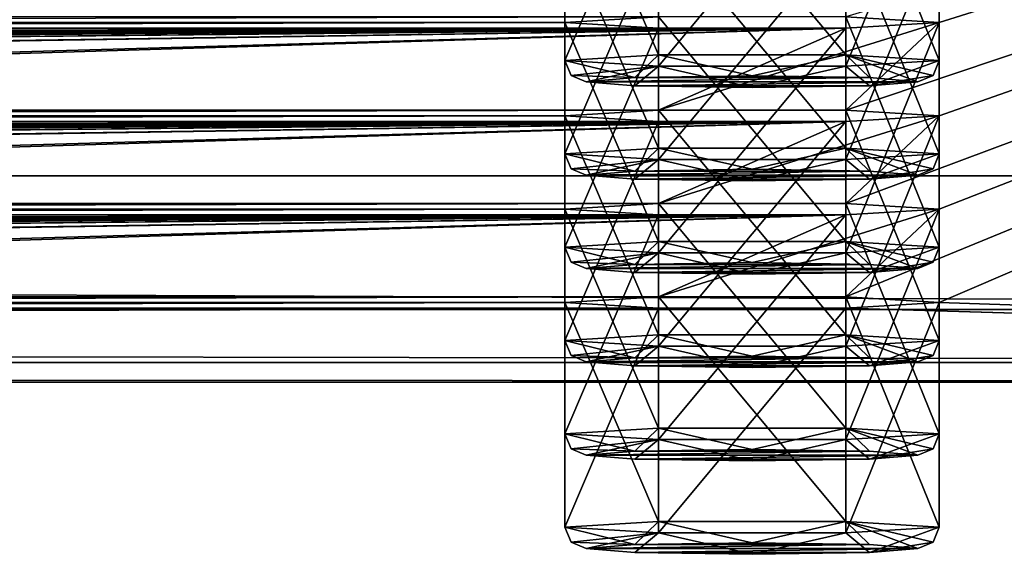
# Model space of a CAD drawing. Units: millimetres. Extents: x -203 to 157, y -148 to 1122.
# Drawn here: x 118 to 127, y 1044 to 1049 of the extents above; entities that cross this region are included whole.
import ezdxf

# ---------------------------------------------------------------- set-up
doc = ezdxf.new("R2010")
doc.units = ezdxf.units.MM
doc.header["$LTSCALE"] = 65.185185
for name, color, linetype in [('1153', 7, 'CONTINUOUS'), ('1154', 7, 'CONTINUOUS'), ('1155', 7, 'CONTINUOUS'), ('1156', 7, 'CONTINUOUS'), ('1157', 7, 'CONTINUOUS'), ('1208', 7, 'CONTINUOUS'), ('1209', 7, 'CONTINUOUS'), ('1210', 7, 'CONTINUOUS'), ('1211', 7, 'CONTINUOUS'), ('1212', 7, 'CONTINUOUS'), ('1263', 7, 'CONTINUOUS'), ('1264', 7, 'CONTINUOUS'), ('1265', 7, 'CONTINUOUS'), ('1266', 7, 'CONTINUOUS'), ('1267', 7, 'CONTINUOUS'), ('1318', 7, 'CONTINUOUS'), ('1319', 7, 'CONTINUOUS'), ('1320', 7, 'CONTINUOUS'), ('1321', 7, 'CONTINUOUS'), ('1322', 7, 'CONTINUOUS'), ('1373', 7, 'CONTINUOUS'), ('1374', 7, 'CONTINUOUS'), ('1375', 7, 'CONTINUOUS'), ('1376', 7, 'CONTINUOUS'), ('1377', 7, 'CONTINUOUS'), ('1428', 7, 'CONTINUOUS'), ('1429', 7, 'CONTINUOUS'), ('1430', 7, 'CONTINUOUS'), ('1431', 7, 'CONTINUOUS'), ('1432', 7, 'CONTINUOUS'), ('273', 7, 'CONTINUOUS'), ('274', 7, 'CONTINUOUS'), ('464', 7, 'CONTINUOUS')]:
    doc.layers.add(name, color=color, linetype=linetype)

msp = doc.modelspace()

# ---------------------------------------------------------------- linework, layer by layer
at = {"layer": '1153', "linetype": 'Continuous'}
for points in [[(123.45, 1048.6011, 350.2272), (126.55, 1048.6011, 350.2272), (126.0962, 1048.6393, 351.3224), (123.45, 1048.6011, 350.2272)], [(123.9036, 1048.6393, 351.3221), (123.45, 1048.6011, 350.2272), (126.0962, 1048.6393, 351.3224), (123.9036, 1048.6393, 351.3221)], [(124.9998, 1048.6552, 351.7762), (123.9036, 1048.6393, 351.3221), (126.0962, 1048.6393, 351.3224), (124.9998, 1048.6552, 351.7762)], [(123.9038, 1048.5628, 349.132), (126.55, 1048.6011, 350.2272), (123.45, 1048.6011, 350.2272), (123.9038, 1048.5628, 349.132)], [(126.0964, 1048.5628, 349.1322), (126.55, 1048.6011, 350.2272), (123.9038, 1048.5628, 349.132), (126.0964, 1048.5628, 349.1322)], [(125.0002, 1048.547, 348.6781), (126.0964, 1048.5628, 349.1322), (123.9038, 1048.5628, 349.132), (125.0002, 1048.547, 348.6781)]]:
    msp.add_3dface(points, dxfattribs=at)
at = {"layer": '1154', "linetype": 'Continuous'}
for points in [[(124.1248, 1050.9523, 351.6613), (123.25, 1050.8995, 350.1469), (124.125, 1048.8538, 351.7348), (124.1248, 1050.9523, 351.6613)], [(125.8752, 1050.9523, 351.6613), (124.1248, 1050.9523, 351.6613), (125.875, 1048.8538, 351.7348), (125.8752, 1050.9523, 351.6613)], [(125.875, 1048.8538, 351.7348), (124.1248, 1050.9523, 351.6613), (124.125, 1048.8538, 351.7348), (125.875, 1048.8538, 351.7348)], [(126.75, 1048.8009, 350.2202), (125.8752, 1050.9523, 351.6613), (125.875, 1048.8538, 351.7348), (126.75, 1048.8009, 350.2202)], [(126.75, 1050.8995, 350.1469), (125.8752, 1050.9523, 351.6613), (126.75, 1048.8009, 350.2202), (126.75, 1050.8995, 350.1469)], [(124.125, 1048.8538, 351.7348), (123.25, 1050.8995, 350.1469), (123.25, 1048.8009, 350.2202), (124.125, 1048.8538, 351.7348)]]:
    msp.add_3dface(points, dxfattribs=at)
at = {"layer": '1155', "linetype": 'Continuous'}
for points in [[(123.25, 1050.8995, 350.1469), (124.1248, 1050.8466, 348.6325), (123.25, 1048.8009, 350.2202), (123.25, 1050.8995, 350.1469)], [(123.25, 1048.8009, 350.2202), (124.1248, 1050.8466, 348.6325), (124.125, 1048.7481, 348.7056), (123.25, 1048.8009, 350.2202)], [(124.1248, 1050.8466, 348.6325), (125.8752, 1050.8466, 348.6325), (124.125, 1048.7481, 348.7056), (124.1248, 1050.8466, 348.6325)], [(124.125, 1048.7481, 348.7056), (125.8752, 1050.8466, 348.6325), (125.875, 1048.7481, 348.7056), (124.125, 1048.7481, 348.7056)], [(125.8752, 1050.8466, 348.6325), (126.75, 1050.8995, 350.1469), (125.875, 1048.7481, 348.7056), (125.8752, 1050.8466, 348.6325)], [(126.75, 1050.8995, 350.1469), (126.75, 1048.8009, 350.2202), (125.875, 1048.7481, 348.7056), (126.75, 1050.8995, 350.1469)]]:
    msp.add_3dface(points, dxfattribs=at)
at = {"layer": '1156', "linetype": 'Continuous'}
for points in [[(123.25, 1048.8009, 350.2202), (124.125, 1048.7481, 348.7056), (123.3086, 1048.6596, 350.2251), (123.25, 1048.8009, 350.2202)], [(124.125, 1048.7481, 348.7056), (123.45, 1048.6011, 350.2272), (123.3086, 1048.6596, 350.2251), (124.125, 1048.7481, 348.7056)], [(123.9038, 1048.5628, 349.132), (123.45, 1048.6011, 350.2272), (124.125, 1048.7481, 348.7056), (123.9038, 1048.5628, 349.132)], [(125.0002, 1048.547, 348.6781), (123.9038, 1048.5628, 349.132), (124.125, 1048.7481, 348.7056), (125.0002, 1048.547, 348.6781)], [(125.0002, 1048.547, 348.6781), (124.125, 1048.7481, 348.7056), (125.875, 1048.7481, 348.7056), (125.0002, 1048.547, 348.6781)], [(126.0964, 1048.5628, 349.1322), (125.0002, 1048.547, 348.6781), (125.875, 1048.7481, 348.7056), (126.0964, 1048.5628, 349.1322)], [(126.75, 1048.8009, 350.2202), (126.0964, 1048.5628, 349.1322), (125.875, 1048.7481, 348.7056), (126.75, 1048.8009, 350.2202)], [(126.0964, 1048.5628, 349.1322), (126.75, 1048.8009, 350.2202), (126.6914, 1048.6596, 350.2251), (126.0964, 1048.5628, 349.1322)], [(126.55, 1048.6011, 350.2272), (126.0964, 1048.5628, 349.1322), (126.6914, 1048.6596, 350.2251), (126.55, 1048.6011, 350.2272)]]:
    msp.add_3dface(points, dxfattribs=at)
at = {"layer": '1157', "linetype": 'Continuous'}
for points in [[(123.9036, 1048.6393, 351.3221), (124.125, 1048.8538, 351.7348), (123.25, 1048.8009, 350.2202), (123.9036, 1048.6393, 351.3221)], [(123.9036, 1048.6393, 351.3221), (124.9998, 1048.6552, 351.7762), (124.125, 1048.8538, 351.7348), (123.9036, 1048.6393, 351.3221)], [(124.9998, 1048.6552, 351.7762), (125.875, 1048.8538, 351.7348), (124.125, 1048.8538, 351.7348), (124.9998, 1048.6552, 351.7762)], [(124.9998, 1048.6552, 351.7762), (126.0962, 1048.6393, 351.3224), (125.875, 1048.8538, 351.7348), (124.9998, 1048.6552, 351.7762)], [(126.0962, 1048.6393, 351.3224), (126.55, 1048.6011, 350.2272), (125.875, 1048.8538, 351.7348), (126.0962, 1048.6393, 351.3224)], [(125.875, 1048.8538, 351.7348), (126.55, 1048.6011, 350.2272), (126.6914, 1048.6596, 350.2251), (125.875, 1048.8538, 351.7348)], [(126.75, 1048.8009, 350.2202), (125.875, 1048.8538, 351.7348), (126.6914, 1048.6596, 350.2251), (126.75, 1048.8009, 350.2202)], [(123.9036, 1048.6393, 351.3221), (123.25, 1048.8009, 350.2202), (123.3086, 1048.6596, 350.2251), (123.9036, 1048.6393, 351.3221)], [(123.45, 1048.6011, 350.2272), (123.9036, 1048.6393, 351.3221), (123.3086, 1048.6596, 350.2251), (123.45, 1048.6011, 350.2272)]]:
    msp.add_3dface(points, dxfattribs=at)
at = {"layer": '1208', "linetype": 'Continuous'}
for points in [[(123.45, 1047.7286, 325.2424), (126.55, 1047.7286, 325.2424), (126.0962, 1047.7668, 326.3376), (123.45, 1047.7286, 325.2424)], [(123.9036, 1047.7668, 326.3374), (123.45, 1047.7286, 325.2424), (126.0962, 1047.7668, 326.3376), (123.9036, 1047.7668, 326.3374)], [(123.9038, 1047.6903, 324.1472), (126.55, 1047.7286, 325.2424), (123.45, 1047.7286, 325.2424), (123.9038, 1047.6903, 324.1472)], [(124.9998, 1047.7827, 326.7915), (123.9036, 1047.7668, 326.3374), (126.0962, 1047.7668, 326.3376), (124.9998, 1047.7827, 326.7915)], [(126.0964, 1047.6903, 324.1474), (126.55, 1047.7286, 325.2424), (123.9038, 1047.6903, 324.1472), (126.0964, 1047.6903, 324.1474)], [(125.0002, 1047.6745, 323.6933), (126.0964, 1047.6903, 324.1474), (123.9038, 1047.6903, 324.1472), (125.0002, 1047.6745, 323.6933)]]:
    msp.add_3dface(points, dxfattribs=at)
at = {"layer": '1209', "linetype": 'Continuous'}
for points in [[(124.1248, 1050.0799, 326.6765), (123.25, 1050.027, 325.1621), (124.125, 1047.9814, 326.75), (124.1248, 1050.0799, 326.6765)], [(124.125, 1047.9814, 326.75), (123.25, 1050.027, 325.1621), (123.25, 1047.9285, 325.2354), (124.125, 1047.9814, 326.75)], [(125.8752, 1050.0799, 326.6765), (124.1248, 1050.0799, 326.6765), (125.875, 1047.9814, 326.75), (125.8752, 1050.0799, 326.6765)], [(125.875, 1047.9814, 326.75), (124.1248, 1050.0799, 326.6765), (124.125, 1047.9814, 326.75), (125.875, 1047.9814, 326.75)], [(126.75, 1047.9285, 325.2354), (125.8752, 1050.0799, 326.6765), (125.875, 1047.9814, 326.75), (126.75, 1047.9285, 325.2354)], [(126.75, 1050.027, 325.1621), (125.8752, 1050.0799, 326.6765), (126.75, 1047.9285, 325.2354), (126.75, 1050.027, 325.1621)]]:
    msp.add_3dface(points, dxfattribs=at)
at = {"layer": '1210', "linetype": 'Continuous'}
for points in [[(123.25, 1050.027, 325.1621), (124.1248, 1049.9741, 323.6478), (123.25, 1047.9285, 325.2354), (123.25, 1050.027, 325.1621)], [(125.8752, 1049.9741, 323.6478), (126.75, 1050.027, 325.1621), (125.875, 1047.8756, 323.7208), (125.8752, 1049.9741, 323.6478)], [(126.75, 1050.027, 325.1621), (126.75, 1047.9285, 325.2354), (125.875, 1047.8756, 323.7208), (126.75, 1050.027, 325.1621)], [(123.25, 1047.9285, 325.2354), (124.1248, 1049.9741, 323.6478), (124.125, 1047.8756, 323.7208), (123.25, 1047.9285, 325.2354)], [(124.1248, 1049.9741, 323.6478), (125.8752, 1049.9741, 323.6478), (124.125, 1047.8756, 323.7208), (124.1248, 1049.9741, 323.6478)], [(124.125, 1047.8756, 323.7208), (125.8752, 1049.9741, 323.6478), (125.875, 1047.8756, 323.7208), (124.125, 1047.8756, 323.7208)]]:
    msp.add_3dface(points, dxfattribs=at)
at = {"layer": '1211', "linetype": 'Continuous'}
for points in [[(123.25, 1047.9285, 325.2354), (124.125, 1047.8756, 323.7208), (123.3086, 1047.7871, 325.2404), (123.25, 1047.9285, 325.2354)], [(126.75, 1047.9285, 325.2354), (126.0964, 1047.6903, 324.1474), (125.875, 1047.8756, 323.7208), (126.75, 1047.9285, 325.2354)], [(126.0964, 1047.6903, 324.1474), (126.75, 1047.9285, 325.2354), (126.6914, 1047.7871, 325.2404), (126.0964, 1047.6903, 324.1474)], [(124.125, 1047.8756, 323.7208), (123.45, 1047.7286, 325.2424), (123.3086, 1047.7871, 325.2404), (124.125, 1047.8756, 323.7208)], [(123.9038, 1047.6903, 324.1472), (123.45, 1047.7286, 325.2424), (124.125, 1047.8756, 323.7208), (123.9038, 1047.6903, 324.1472)], [(125.0002, 1047.6745, 323.6933), (123.9038, 1047.6903, 324.1472), (124.125, 1047.8756, 323.7208), (125.0002, 1047.6745, 323.6933)], [(125.0002, 1047.6745, 323.6933), (124.125, 1047.8756, 323.7208), (125.875, 1047.8756, 323.7208), (125.0002, 1047.6745, 323.6933)], [(126.0964, 1047.6903, 324.1474), (125.0002, 1047.6745, 323.6933), (125.875, 1047.8756, 323.7208), (126.0964, 1047.6903, 324.1474)], [(126.55, 1047.7286, 325.2424), (126.0964, 1047.6903, 324.1474), (126.6914, 1047.7871, 325.2404), (126.55, 1047.7286, 325.2424)]]:
    msp.add_3dface(points, dxfattribs=at)
at = {"layer": '1212', "linetype": 'Continuous'}
for points in [[(123.9036, 1047.7668, 326.3374), (124.125, 1047.9814, 326.75), (123.25, 1047.9285, 325.2354), (123.9036, 1047.7668, 326.3374)], [(123.9036, 1047.7668, 326.3374), (124.9998, 1047.7827, 326.7915), (124.125, 1047.9814, 326.75), (123.9036, 1047.7668, 326.3374)], [(124.9998, 1047.7827, 326.7915), (125.875, 1047.9814, 326.75), (124.125, 1047.9814, 326.75), (124.9998, 1047.7827, 326.7915)], [(124.9998, 1047.7827, 326.7915), (126.0962, 1047.7668, 326.3376), (125.875, 1047.9814, 326.75), (124.9998, 1047.7827, 326.7915)], [(126.0962, 1047.7668, 326.3376), (126.55, 1047.7286, 325.2424), (125.875, 1047.9814, 326.75), (126.0962, 1047.7668, 326.3376)], [(125.875, 1047.9814, 326.75), (126.55, 1047.7286, 325.2424), (126.6914, 1047.7871, 325.2404), (125.875, 1047.9814, 326.75)], [(126.75, 1047.9285, 325.2354), (125.875, 1047.9814, 326.75), (126.6914, 1047.7871, 325.2404), (126.75, 1047.9285, 325.2354)], [(123.9036, 1047.7668, 326.3374), (123.25, 1047.9285, 325.2354), (123.3086, 1047.7871, 325.2404), (123.9036, 1047.7668, 326.3374)], [(123.45, 1047.7286, 325.2424), (123.9036, 1047.7668, 326.3374), (123.3086, 1047.7871, 325.2404), (123.45, 1047.7286, 325.2424)]]:
    msp.add_3dface(points, dxfattribs=at)
at = {"layer": '1263', "linetype": 'Continuous'}
for points in [[(123.45, 1046.8561, 300.2576), (126.55, 1046.8561, 300.2576), (126.0962, 1046.8943, 301.3528), (123.45, 1046.8561, 300.2576)], [(123.9036, 1046.8943, 301.3526), (123.45, 1046.8561, 300.2576), (126.0962, 1046.8943, 301.3528), (123.9036, 1046.8943, 301.3526)], [(124.9998, 1046.9102, 301.8067), (123.9036, 1046.8943, 301.3526), (126.0962, 1046.8943, 301.3528), (124.9998, 1046.9102, 301.8067)], [(123.9038, 1046.8178, 299.1624), (126.55, 1046.8561, 300.2576), (123.45, 1046.8561, 300.2576), (123.9038, 1046.8178, 299.1624)], [(126.0964, 1046.8179, 299.1627), (126.55, 1046.8561, 300.2576), (123.9038, 1046.8178, 299.1624), (126.0964, 1046.8179, 299.1627)], [(125.0002, 1046.802, 298.7086), (126.0964, 1046.8179, 299.1627), (123.9038, 1046.8178, 299.1624), (125.0002, 1046.802, 298.7086)]]:
    msp.add_3dface(points, dxfattribs=at)
at = {"layer": '1264', "linetype": 'Continuous'}
for points in [[(124.1248, 1049.2074, 301.6917), (123.25, 1049.1545, 300.1774), (124.125, 1047.1089, 301.7653), (124.1248, 1049.2074, 301.6917)], [(125.8752, 1049.2074, 301.6917), (124.1248, 1049.2074, 301.6917), (125.875, 1047.1089, 301.7653), (125.8752, 1049.2074, 301.6917)], [(125.875, 1047.1089, 301.7653), (124.1248, 1049.2074, 301.6917), (124.125, 1047.1089, 301.7653), (125.875, 1047.1089, 301.7653)], [(126.75, 1047.056, 300.2506), (125.8752, 1049.2074, 301.6917), (125.875, 1047.1089, 301.7653), (126.75, 1047.056, 300.2506)], [(126.75, 1049.1545, 300.1774), (125.8752, 1049.2074, 301.6917), (126.75, 1047.056, 300.2506), (126.75, 1049.1545, 300.1774)], [(124.125, 1047.1089, 301.7653), (123.25, 1049.1545, 300.1774), (123.25, 1047.056, 300.2506), (124.125, 1047.1089, 301.7653)]]:
    msp.add_3dface(points, dxfattribs=at)
at = {"layer": '1265', "linetype": 'Continuous'}
for points in [[(123.25, 1049.1545, 300.1774), (124.1248, 1049.1016, 298.663), (123.25, 1047.056, 300.2506), (123.25, 1049.1545, 300.1774)], [(123.25, 1047.056, 300.2506), (124.1248, 1049.1016, 298.663), (124.125, 1047.0031, 298.736), (123.25, 1047.056, 300.2506)], [(124.1248, 1049.1016, 298.663), (125.8752, 1049.1016, 298.663), (124.125, 1047.0031, 298.736), (124.1248, 1049.1016, 298.663)], [(124.125, 1047.0031, 298.736), (125.8752, 1049.1016, 298.663), (125.875, 1047.0031, 298.736), (124.125, 1047.0031, 298.736)], [(125.8752, 1049.1016, 298.663), (126.75, 1049.1545, 300.1774), (125.875, 1047.0031, 298.736), (125.8752, 1049.1016, 298.663)], [(126.75, 1049.1545, 300.1774), (126.75, 1047.056, 300.2506), (125.875, 1047.0031, 298.736), (126.75, 1049.1545, 300.1774)]]:
    msp.add_3dface(points, dxfattribs=at)
at = {"layer": '1266', "linetype": 'Continuous'}
for points in [[(123.25, 1047.056, 300.2506), (124.125, 1047.0031, 298.736), (123.3086, 1046.9146, 300.2556), (123.25, 1047.056, 300.2506)], [(124.125, 1047.0031, 298.736), (123.45, 1046.8561, 300.2576), (123.3086, 1046.9146, 300.2556), (124.125, 1047.0031, 298.736)], [(123.9038, 1046.8178, 299.1624), (123.45, 1046.8561, 300.2576), (124.125, 1047.0031, 298.736), (123.9038, 1046.8178, 299.1624)], [(125.0002, 1046.802, 298.7086), (123.9038, 1046.8178, 299.1624), (124.125, 1047.0031, 298.736), (125.0002, 1046.802, 298.7086)], [(125.0002, 1046.802, 298.7086), (124.125, 1047.0031, 298.736), (125.875, 1047.0031, 298.736), (125.0002, 1046.802, 298.7086)], [(126.0964, 1046.8179, 299.1627), (125.0002, 1046.802, 298.7086), (125.875, 1047.0031, 298.736), (126.0964, 1046.8179, 299.1627)], [(126.75, 1047.056, 300.2506), (126.0964, 1046.8179, 299.1627), (125.875, 1047.0031, 298.736), (126.75, 1047.056, 300.2506)], [(126.0964, 1046.8179, 299.1627), (126.75, 1047.056, 300.2506), (126.6914, 1046.9146, 300.2556), (126.0964, 1046.8179, 299.1627)], [(126.55, 1046.8561, 300.2576), (126.0964, 1046.8179, 299.1627), (126.6914, 1046.9146, 300.2556), (126.55, 1046.8561, 300.2576)]]:
    msp.add_3dface(points, dxfattribs=at)
at = {"layer": '1267', "linetype": 'Continuous'}
for points in [[(123.9036, 1046.8943, 301.3526), (124.125, 1047.1089, 301.7653), (123.25, 1047.056, 300.2506), (123.9036, 1046.8943, 301.3526)], [(123.9036, 1046.8943, 301.3526), (124.9998, 1046.9102, 301.8067), (124.125, 1047.1089, 301.7653), (123.9036, 1046.8943, 301.3526)], [(124.9998, 1046.9102, 301.8067), (125.875, 1047.1089, 301.7653), (124.125, 1047.1089, 301.7653), (124.9998, 1046.9102, 301.8067)], [(124.9998, 1046.9102, 301.8067), (126.0962, 1046.8943, 301.3528), (125.875, 1047.1089, 301.7653), (124.9998, 1046.9102, 301.8067)], [(126.0962, 1046.8943, 301.3528), (126.55, 1046.8561, 300.2576), (125.875, 1047.1089, 301.7653), (126.0962, 1046.8943, 301.3528)], [(125.875, 1047.1089, 301.7653), (126.55, 1046.8561, 300.2576), (126.6914, 1046.9146, 300.2556), (125.875, 1047.1089, 301.7653)], [(126.75, 1047.056, 300.2506), (125.875, 1047.1089, 301.7653), (126.6914, 1046.9146, 300.2556), (126.75, 1047.056, 300.2506)], [(123.9036, 1046.8943, 301.3526), (123.25, 1047.056, 300.2506), (123.3086, 1046.9146, 300.2556), (123.9036, 1046.8943, 301.3526)], [(123.45, 1046.8561, 300.2576), (123.9036, 1046.8943, 301.3526), (123.3086, 1046.9146, 300.2556), (123.45, 1046.8561, 300.2576)]]:
    msp.add_3dface(points, dxfattribs=at)
at = {"layer": '1318', "linetype": 'Continuous'}
for points in [[(123.45, 1045.9836, 275.2729), (126.55, 1045.9836, 275.2729), (126.0962, 1046.0219, 276.3681), (123.45, 1045.9836, 275.2729)], [(123.9036, 1046.0218, 276.3678), (123.45, 1045.9836, 275.2729), (126.0962, 1046.0219, 276.3681), (123.9036, 1046.0218, 276.3678)], [(123.9038, 1045.9454, 274.1776), (126.55, 1045.9836, 275.2729), (123.45, 1045.9836, 275.2729), (123.9038, 1045.9454, 274.1776)], [(124.9998, 1046.0377, 276.8219), (123.9036, 1046.0218, 276.3678), (126.0962, 1046.0219, 276.3681), (124.9998, 1046.0377, 276.8219)], [(126.0964, 1045.9454, 274.1779), (126.55, 1045.9836, 275.2729), (123.9038, 1045.9454, 274.1776), (126.0964, 1045.9454, 274.1779)], [(125.0002, 1045.9295, 273.7238), (126.0964, 1045.9454, 274.1779), (123.9038, 1045.9454, 274.1776), (125.0002, 1045.9295, 273.7238)]]:
    msp.add_3dface(points, dxfattribs=at)
at = {"layer": '1319', "linetype": 'Continuous'}
for points in [[(124.1248, 1048.3349, 276.707), (123.25, 1048.282, 275.1926), (124.125, 1046.2364, 276.7805), (124.1248, 1048.3349, 276.707)], [(124.125, 1046.2364, 276.7805), (123.25, 1048.282, 275.1926), (123.25, 1046.1835, 275.2659), (124.125, 1046.2364, 276.7805)], [(125.8752, 1048.3349, 276.707), (124.1248, 1048.3349, 276.707), (125.875, 1046.2364, 276.7805), (125.8752, 1048.3349, 276.707)], [(125.875, 1046.2364, 276.7805), (124.1248, 1048.3349, 276.707), (124.125, 1046.2364, 276.7805), (125.875, 1046.2364, 276.7805)], [(126.75, 1046.1835, 275.2659), (125.8752, 1048.3349, 276.707), (125.875, 1046.2364, 276.7805), (126.75, 1046.1835, 275.2659)], [(126.75, 1048.282, 275.1926), (125.8752, 1048.3349, 276.707), (126.75, 1046.1835, 275.2659), (126.75, 1048.282, 275.1926)]]:
    msp.add_3dface(points, dxfattribs=at)
at = {"layer": '1320', "linetype": 'Continuous'}
for points in [[(123.25, 1048.282, 275.1926), (124.1248, 1048.2291, 273.6782), (123.25, 1046.1835, 275.2659), (123.25, 1048.282, 275.1926)], [(125.8752, 1048.2291, 273.6782), (126.75, 1048.282, 275.1926), (125.875, 1046.1306, 273.7513), (125.8752, 1048.2291, 273.6782)], [(126.75, 1048.282, 275.1926), (126.75, 1046.1835, 275.2659), (125.875, 1046.1306, 273.7513), (126.75, 1048.282, 275.1926)], [(123.25, 1046.1835, 275.2659), (124.1248, 1048.2291, 273.6782), (124.125, 1046.1306, 273.7513), (123.25, 1046.1835, 275.2659)], [(124.1248, 1048.2291, 273.6782), (125.8752, 1048.2291, 273.6782), (124.125, 1046.1306, 273.7513), (124.1248, 1048.2291, 273.6782)], [(124.125, 1046.1306, 273.7513), (125.8752, 1048.2291, 273.6782), (125.875, 1046.1306, 273.7513), (124.125, 1046.1306, 273.7513)]]:
    msp.add_3dface(points, dxfattribs=at)
at = {"layer": '1321', "linetype": 'Continuous'}
for points in [[(123.25, 1046.1835, 275.2659), (124.125, 1046.1306, 273.7513), (123.3086, 1046.0422, 275.2708), (123.25, 1046.1835, 275.2659)], [(126.75, 1046.1835, 275.2659), (126.0964, 1045.9454, 274.1779), (125.875, 1046.1306, 273.7513), (126.75, 1046.1835, 275.2659)], [(126.0964, 1045.9454, 274.1779), (126.75, 1046.1835, 275.2659), (126.6914, 1046.0422, 275.2708), (126.0964, 1045.9454, 274.1779)], [(124.125, 1046.1306, 273.7513), (123.45, 1045.9836, 275.2729), (123.3086, 1046.0422, 275.2708), (124.125, 1046.1306, 273.7513)], [(123.9038, 1045.9454, 274.1776), (123.45, 1045.9836, 275.2729), (124.125, 1046.1306, 273.7513), (123.9038, 1045.9454, 274.1776)], [(125.0002, 1045.9295, 273.7238), (123.9038, 1045.9454, 274.1776), (124.125, 1046.1306, 273.7513), (125.0002, 1045.9295, 273.7238)], [(125.0002, 1045.9295, 273.7238), (124.125, 1046.1306, 273.7513), (125.875, 1046.1306, 273.7513), (125.0002, 1045.9295, 273.7238)], [(126.0964, 1045.9454, 274.1779), (125.0002, 1045.9295, 273.7238), (125.875, 1046.1306, 273.7513), (126.0964, 1045.9454, 274.1779)], [(126.55, 1045.9836, 275.2729), (126.0964, 1045.9454, 274.1779), (126.6914, 1046.0422, 275.2708), (126.55, 1045.9836, 275.2729)]]:
    msp.add_3dface(points, dxfattribs=at)
at = {"layer": '1322', "linetype": 'Continuous'}
for points in [[(123.9036, 1046.0218, 276.3678), (124.125, 1046.2364, 276.7805), (123.25, 1046.1835, 275.2659), (123.9036, 1046.0218, 276.3678)], [(123.9036, 1046.0218, 276.3678), (124.9998, 1046.0377, 276.8219), (124.125, 1046.2364, 276.7805), (123.9036, 1046.0218, 276.3678)], [(124.9998, 1046.0377, 276.8219), (125.875, 1046.2364, 276.7805), (124.125, 1046.2364, 276.7805), (124.9998, 1046.0377, 276.8219)], [(124.9998, 1046.0377, 276.8219), (126.0962, 1046.0219, 276.3681), (125.875, 1046.2364, 276.7805), (124.9998, 1046.0377, 276.8219)], [(126.0962, 1046.0219, 276.3681), (126.55, 1045.9836, 275.2729), (125.875, 1046.2364, 276.7805), (126.0962, 1046.0219, 276.3681)], [(125.875, 1046.2364, 276.7805), (126.55, 1045.9836, 275.2729), (126.6914, 1046.0422, 275.2708), (125.875, 1046.2364, 276.7805)], [(126.75, 1046.1835, 275.2659), (125.875, 1046.2364, 276.7805), (126.6914, 1046.0422, 275.2708), (126.75, 1046.1835, 275.2659)], [(123.9036, 1046.0218, 276.3678), (123.25, 1046.1835, 275.2659), (123.3086, 1046.0422, 275.2708), (123.9036, 1046.0218, 276.3678)], [(123.45, 1045.9836, 275.2729), (123.9036, 1046.0218, 276.3678), (123.3086, 1046.0422, 275.2708), (123.45, 1045.9836, 275.2729)]]:
    msp.add_3dface(points, dxfattribs=at)
at = {"layer": '1373', "linetype": 'Continuous'}
for points in [[(123.45, 1045.1111, 250.2881), (126.55, 1045.1111, 250.2881), (126.0962, 1045.1494, 251.3833), (123.45, 1045.1111, 250.2881)], [(123.9036, 1045.1494, 251.383), (123.45, 1045.1111, 250.2881), (126.0962, 1045.1494, 251.3833), (123.9036, 1045.1494, 251.383)], [(124.9998, 1045.1652, 251.8371), (123.9036, 1045.1494, 251.383), (126.0962, 1045.1494, 251.3833), (124.9998, 1045.1652, 251.8371)], [(123.9038, 1045.0729, 249.1929), (126.55, 1045.1111, 250.2881), (123.45, 1045.1111, 250.2881), (123.9038, 1045.0729, 249.1929)], [(126.0964, 1045.0729, 249.1931), (126.55, 1045.1111, 250.2881), (123.9038, 1045.0729, 249.1929), (126.0964, 1045.0729, 249.1931)], [(125.0002, 1045.057, 248.739), (126.0964, 1045.0729, 249.1931), (123.9038, 1045.0729, 249.1929), (125.0002, 1045.057, 248.739)]]:
    msp.add_3dface(points, dxfattribs=at)
at = {"layer": '1374', "linetype": 'Continuous'}
for points in [[(124.1248, 1047.4624, 251.7222), (123.25, 1047.4095, 250.2078), (124.125, 1045.3639, 251.7957), (124.1248, 1047.4624, 251.7222)], [(125.8752, 1047.4624, 251.7222), (124.1248, 1047.4624, 251.7222), (125.875, 1045.3639, 251.7957), (125.8752, 1047.4624, 251.7222)], [(125.875, 1045.3639, 251.7957), (124.1248, 1047.4624, 251.7222), (124.125, 1045.3639, 251.7957), (125.875, 1045.3639, 251.7957)], [(126.75, 1045.311, 250.2811), (125.8752, 1047.4624, 251.7222), (125.875, 1045.3639, 251.7957), (126.75, 1045.311, 250.2811)], [(126.75, 1047.4095, 250.2078), (125.8752, 1047.4624, 251.7222), (126.75, 1045.311, 250.2811), (126.75, 1047.4095, 250.2078)], [(124.125, 1045.3639, 251.7957), (123.25, 1047.4095, 250.2078), (123.25, 1045.311, 250.2811), (124.125, 1045.3639, 251.7957)]]:
    msp.add_3dface(points, dxfattribs=at)
at = {"layer": '1375', "linetype": 'Continuous'}
for points in [[(123.25, 1047.4095, 250.2078), (124.1248, 1047.3566, 248.6935), (123.25, 1045.311, 250.2811), (123.25, 1047.4095, 250.2078)], [(123.25, 1045.311, 250.2811), (124.1248, 1047.3566, 248.6935), (124.125, 1045.2581, 248.7665), (123.25, 1045.311, 250.2811)], [(124.1248, 1047.3566, 248.6935), (125.8752, 1047.3566, 248.6935), (124.125, 1045.2581, 248.7665), (124.1248, 1047.3566, 248.6935)], [(124.125, 1045.2581, 248.7665), (125.8752, 1047.3566, 248.6935), (125.875, 1045.2581, 248.7665), (124.125, 1045.2581, 248.7665)], [(125.8752, 1047.3566, 248.6935), (126.75, 1047.4095, 250.2078), (125.875, 1045.2581, 248.7665), (125.8752, 1047.3566, 248.6935)], [(126.75, 1047.4095, 250.2078), (126.75, 1045.311, 250.2811), (125.875, 1045.2581, 248.7665), (126.75, 1047.4095, 250.2078)]]:
    msp.add_3dface(points, dxfattribs=at)
at = {"layer": '1376', "linetype": 'Continuous'}
for points in [[(123.25, 1045.311, 250.2811), (124.125, 1045.2581, 248.7665), (123.3086, 1045.1697, 250.286), (123.25, 1045.311, 250.2811)], [(126.75, 1045.311, 250.2811), (126.0964, 1045.0729, 249.1931), (125.875, 1045.2581, 248.7665), (126.75, 1045.311, 250.2811)], [(126.0964, 1045.0729, 249.1931), (126.75, 1045.311, 250.2811), (126.6914, 1045.1697, 250.286), (126.0964, 1045.0729, 249.1931)], [(124.125, 1045.2581, 248.7665), (123.45, 1045.1111, 250.2881), (123.3086, 1045.1697, 250.286), (124.125, 1045.2581, 248.7665)], [(123.9038, 1045.0729, 249.1929), (123.45, 1045.1111, 250.2881), (124.125, 1045.2581, 248.7665), (123.9038, 1045.0729, 249.1929)], [(125.0002, 1045.057, 248.739), (123.9038, 1045.0729, 249.1929), (124.125, 1045.2581, 248.7665), (125.0002, 1045.057, 248.739)], [(125.0002, 1045.057, 248.739), (124.125, 1045.2581, 248.7665), (125.875, 1045.2581, 248.7665), (125.0002, 1045.057, 248.739)], [(126.0964, 1045.0729, 249.1931), (125.0002, 1045.057, 248.739), (125.875, 1045.2581, 248.7665), (126.0964, 1045.0729, 249.1931)], [(126.55, 1045.1111, 250.2881), (126.0964, 1045.0729, 249.1931), (126.6914, 1045.1697, 250.286), (126.55, 1045.1111, 250.2881)]]:
    msp.add_3dface(points, dxfattribs=at)
at = {"layer": '1377', "linetype": 'Continuous'}
for points in [[(123.9036, 1045.1494, 251.383), (124.125, 1045.3639, 251.7957), (123.25, 1045.311, 250.2811), (123.9036, 1045.1494, 251.383)], [(123.9036, 1045.1494, 251.383), (123.25, 1045.311, 250.2811), (123.3086, 1045.1697, 250.286), (123.9036, 1045.1494, 251.383)], [(123.9036, 1045.1494, 251.383), (124.9998, 1045.1652, 251.8371), (124.125, 1045.3639, 251.7957), (123.9036, 1045.1494, 251.383)], [(124.9998, 1045.1652, 251.8371), (125.875, 1045.3639, 251.7957), (124.125, 1045.3639, 251.7957), (124.9998, 1045.1652, 251.8371)], [(124.9998, 1045.1652, 251.8371), (126.0962, 1045.1494, 251.3833), (125.875, 1045.3639, 251.7957), (124.9998, 1045.1652, 251.8371)], [(126.0962, 1045.1494, 251.3833), (126.55, 1045.1111, 250.2881), (125.875, 1045.3639, 251.7957), (126.0962, 1045.1494, 251.3833)], [(125.875, 1045.3639, 251.7957), (126.55, 1045.1111, 250.2881), (126.6914, 1045.1697, 250.286), (125.875, 1045.3639, 251.7957)], [(126.75, 1045.311, 250.2811), (125.875, 1045.3639, 251.7957), (126.6914, 1045.1697, 250.286), (126.75, 1045.311, 250.2811)], [(123.45, 1045.1111, 250.2881), (123.9036, 1045.1494, 251.383), (123.3086, 1045.1697, 250.286), (123.45, 1045.1111, 250.2881)]]:
    msp.add_3dface(points, dxfattribs=at)
at = {"layer": '1428', "linetype": 'Continuous'}
for points in [[(123.45, 1044.2386, 225.3033), (126.55, 1044.2386, 225.3033), (126.0962, 1044.2769, 226.3985), (123.45, 1044.2386, 225.3033)], [(123.9036, 1044.2769, 226.3983), (123.45, 1044.2386, 225.3033), (126.0962, 1044.2769, 226.3985), (123.9036, 1044.2769, 226.3983)], [(123.9038, 1044.2004, 224.2081), (126.55, 1044.2386, 225.3033), (123.45, 1044.2386, 225.3033), (123.9038, 1044.2004, 224.2081)], [(124.9998, 1044.2927, 226.8524), (123.9036, 1044.2769, 226.3983), (126.0962, 1044.2769, 226.3985), (124.9998, 1044.2927, 226.8524)], [(126.0964, 1044.2004, 224.2084), (126.55, 1044.2386, 225.3033), (123.9038, 1044.2004, 224.2081), (126.0964, 1044.2004, 224.2084)], [(125.0002, 1044.1845, 223.7543), (126.0964, 1044.2004, 224.2084), (123.9038, 1044.2004, 224.2081), (125.0002, 1044.1845, 223.7543)]]:
    msp.add_3dface(points, dxfattribs=at)
at = {"layer": '1429', "linetype": 'Continuous'}
for points in [[(124.1248, 1046.5899, 226.7374), (123.25, 1046.537, 225.2231), (124.125, 1044.4914, 226.811), (124.1248, 1046.5899, 226.7374)], [(124.125, 1044.4914, 226.811), (123.25, 1046.537, 225.2231), (123.25, 1044.4385, 225.2963), (124.125, 1044.4914, 226.811)], [(125.8752, 1046.5899, 226.7374), (124.1248, 1046.5899, 226.7374), (125.875, 1044.4914, 226.811), (125.8752, 1046.5899, 226.7374)], [(125.875, 1044.4914, 226.811), (124.1248, 1046.5899, 226.7374), (124.125, 1044.4914, 226.811), (125.875, 1044.4914, 226.811)], [(126.75, 1044.4385, 225.2963), (125.8752, 1046.5899, 226.7374), (125.875, 1044.4914, 226.811), (126.75, 1044.4385, 225.2963)], [(126.75, 1046.537, 225.2231), (125.8752, 1046.5899, 226.7374), (126.75, 1044.4385, 225.2963), (126.75, 1046.537, 225.2231)]]:
    msp.add_3dface(points, dxfattribs=at)
at = {"layer": '1430', "linetype": 'Continuous'}
for points in [[(123.25, 1046.537, 225.2231), (124.1248, 1046.4841, 223.7087), (123.25, 1044.4385, 225.2963), (123.25, 1046.537, 225.2231)], [(125.8752, 1046.4841, 223.7087), (126.75, 1046.537, 225.2231), (125.875, 1044.3856, 223.7817), (125.8752, 1046.4841, 223.7087)], [(126.75, 1046.537, 225.2231), (126.75, 1044.4385, 225.2963), (125.875, 1044.3856, 223.7817), (126.75, 1046.537, 225.2231)], [(123.25, 1044.4385, 225.2963), (124.1248, 1046.4841, 223.7087), (124.125, 1044.3856, 223.7817), (123.25, 1044.4385, 225.2963)], [(124.1248, 1046.4841, 223.7087), (125.8752, 1046.4841, 223.7087), (124.125, 1044.3856, 223.7817), (124.1248, 1046.4841, 223.7087)], [(124.125, 1044.3856, 223.7817), (125.8752, 1046.4841, 223.7087), (125.875, 1044.3856, 223.7817), (124.125, 1044.3856, 223.7817)]]:
    msp.add_3dface(points, dxfattribs=at)
at = {"layer": '1431', "linetype": 'Continuous'}
for points in [[(123.25, 1044.4385, 225.2963), (124.125, 1044.3856, 223.7817), (123.3086, 1044.2972, 225.3013), (123.25, 1044.4385, 225.2963)], [(126.75, 1044.4385, 225.2963), (126.0964, 1044.2004, 224.2084), (125.875, 1044.3856, 223.7817), (126.75, 1044.4385, 225.2963)], [(126.0964, 1044.2004, 224.2084), (126.75, 1044.4385, 225.2963), (126.6914, 1044.2972, 225.3013), (126.0964, 1044.2004, 224.2084)], [(124.125, 1044.3856, 223.7817), (123.45, 1044.2386, 225.3033), (123.3086, 1044.2972, 225.3013), (124.125, 1044.3856, 223.7817)], [(123.9038, 1044.2004, 224.2081), (123.45, 1044.2386, 225.3033), (124.125, 1044.3856, 223.7817), (123.9038, 1044.2004, 224.2081)], [(125.0002, 1044.1845, 223.7543), (123.9038, 1044.2004, 224.2081), (124.125, 1044.3856, 223.7817), (125.0002, 1044.1845, 223.7543)], [(125.0002, 1044.1845, 223.7543), (124.125, 1044.3856, 223.7817), (125.875, 1044.3856, 223.7817), (125.0002, 1044.1845, 223.7543)], [(126.0964, 1044.2004, 224.2084), (125.0002, 1044.1845, 223.7543), (125.875, 1044.3856, 223.7817), (126.0964, 1044.2004, 224.2084)], [(126.55, 1044.2386, 225.3033), (126.0964, 1044.2004, 224.2084), (126.6914, 1044.2972, 225.3013), (126.55, 1044.2386, 225.3033)]]:
    msp.add_3dface(points, dxfattribs=at)
at = {"layer": '1432', "linetype": 'Continuous'}
for points in [[(123.9036, 1044.2769, 226.3983), (124.125, 1044.4914, 226.811), (123.25, 1044.4385, 225.2963), (123.9036, 1044.2769, 226.3983)], [(123.9036, 1044.2769, 226.3983), (124.9998, 1044.2927, 226.8524), (124.125, 1044.4914, 226.811), (123.9036, 1044.2769, 226.3983)], [(124.9998, 1044.2927, 226.8524), (125.875, 1044.4914, 226.811), (124.125, 1044.4914, 226.811), (124.9998, 1044.2927, 226.8524)], [(124.9998, 1044.2927, 226.8524), (126.0962, 1044.2769, 226.3985), (125.875, 1044.4914, 226.811), (124.9998, 1044.2927, 226.8524)], [(126.0962, 1044.2769, 226.3985), (126.55, 1044.2386, 225.3033), (125.875, 1044.4914, 226.811), (126.0962, 1044.2769, 226.3985)], [(125.875, 1044.4914, 226.811), (126.55, 1044.2386, 225.3033), (126.6914, 1044.2972, 225.3013), (125.875, 1044.4914, 226.811)], [(126.75, 1044.4385, 225.2963), (125.875, 1044.4914, 226.811), (126.6914, 1044.2972, 225.3013), (126.75, 1044.4385, 225.2963)], [(123.9036, 1044.2769, 226.3983), (123.25, 1044.4385, 225.2963), (123.3086, 1044.2972, 225.3013), (123.9036, 1044.2769, 226.3983)], [(123.45, 1044.2386, 225.3033), (123.9036, 1044.2769, 226.3983), (123.3086, 1044.2972, 225.3013), (123.45, 1044.2386, 225.3033)]]:
    msp.add_3dface(points, dxfattribs=at)
at = {"layer": '273', "linetype": 'Continuous'}
for points in [[(-150.8478, 1046.4723, 202.3565), (-151.3, 1047.7224, 201.8603), (150.8478, 1046.4723, 202.3565), (-150.8478, 1046.4723, 202.3565)], [(150.8478, 1046.4723, 202.3565), (-151.3, 1047.7224, 201.8603), (151.3, 1047.7224, 201.8603), (150.8478, 1046.4723, 202.3565)], [(-150.2008, 1045.9762, 203.0212), (-150.8478, 1046.4723, 202.3565), (150.2008, 1045.9762, 203.0212), (-150.2008, 1045.9762, 203.0212)], [(150.2008, 1045.9762, 203.0212), (-150.8478, 1046.4723, 202.3565), (150.8478, 1046.4723, 202.3565), (150.2008, 1045.9762, 203.0212)], [(-149.3, 1045.7934, 203.9288), (-150.2008, 1045.9762, 203.0212), (149.3, 1045.7934, 203.9288), (-149.3, 1045.7934, 203.9288)], [(149.3, 1045.7934, 203.9288), (-150.2008, 1045.9762, 203.0212), (150.2008, 1045.9762, 203.0212), (149.3, 1045.7934, 203.9288)]]:
    msp.add_3dface(points, dxfattribs=at)
at = {"layer": '274', "linetype": 'Continuous'}
for points in [[(151.3, 1047.7224, 201.8603), (-151.3, 1047.7224, 201.8603), (151.3, 1053.9186, 201.6439), (151.3, 1047.7224, 201.8603)], [(151.3, 1053.9186, 201.6439), (-151.3, 1047.7224, 201.8603), (-151.3, 1053.9186, 201.6439), (151.3, 1053.9186, 201.6439)]]:
    msp.add_3dface(points, dxfattribs=at)
at = {"layer": '464', "linetype": 'Continuous'}
for points in [[(126.75, 1049.1545, 300.1774), (149.3, 1056.2144, 502.3469), (125.8752, 1049.2074, 301.6917), (126.75, 1049.1545, 300.1774)], [(149.3, 1056.2144, 502.3469), (126.75, 1049.1545, 300.1774), (125.8752, 1048.3349, 276.707), (149.3, 1056.2144, 502.3469)], [(126.75, 1048.282, 275.1926), (149.3, 1056.2144, 502.3469), (125.8752, 1048.3349, 276.707), (126.75, 1048.282, 275.1926)], [(149.3, 1056.2144, 502.3469), (126.75, 1048.282, 275.1926), (125.8752, 1047.4624, 251.7222), (149.3, 1056.2144, 502.3469)], [(126.75, 1047.4095, 250.2078), (149.3, 1056.2144, 502.3469), (125.8752, 1047.4624, 251.7222), (126.75, 1047.4095, 250.2078)], [(149.3, 1056.2144, 502.3469), (126.75, 1047.4095, 250.2078), (125.8752, 1046.5899, 226.7374), (149.3, 1056.2144, 502.3469)], [(126.75, 1046.537, 225.2231), (149.3, 1056.2144, 502.3469), (125.8752, 1046.5899, 226.7374), (126.75, 1046.537, 225.2231)], [(149.3, 1045.7934, 203.9288), (149.3, 1056.2144, 502.3469), (126.75, 1046.537, 225.2231), (149.3, 1045.7934, 203.9288)], [(100.8752, 1049.2074, 301.6917), (101.75, 1049.1545, 300.1774), (124.1248, 1049.2074, 301.6917), (100.8752, 1049.2074, 301.6917)], [(124.1248, 1049.2074, 301.6917), (101.75, 1049.1545, 300.1774), (123.25, 1049.1545, 300.1774), (124.1248, 1049.2074, 301.6917)], [(124.1248, 1049.1016, 298.663), (100.8752, 1049.1016, 298.663), (-125.8752, 1048.3349, 276.707), (124.1248, 1049.1016, 298.663)], [(125.8752, 1049.1016, 298.663), (124.1248, 1049.1016, 298.663), (-125.8752, 1048.3349, 276.707), (125.8752, 1049.1016, 298.663)], [(-124.1248, 1048.3349, 276.707), (125.8752, 1049.1016, 298.663), (-125.8752, 1048.3349, 276.707), (-124.1248, 1048.3349, 276.707)], [(125.8752, 1049.1016, 298.663), (-124.1248, 1048.3349, 276.707), (-100.8752, 1048.3349, 276.707), (125.8752, 1049.1016, 298.663)], [(-99.1248, 1048.3349, 276.707), (125.8752, 1049.1016, 298.663), (-100.8752, 1048.3349, 276.707), (-99.1248, 1048.3349, 276.707)], [(125.8752, 1049.1016, 298.663), (-99.1248, 1048.3349, 276.707), (-75.8752, 1048.3349, 276.707), (125.8752, 1049.1016, 298.663)], [(-74.1248, 1048.3349, 276.707), (125.8752, 1049.1016, 298.663), (-75.8752, 1048.3349, 276.707), (-74.1248, 1048.3349, 276.707)], [(125.8752, 1049.1016, 298.663), (-74.1248, 1048.3349, 276.707), (-50.8752, 1048.3349, 276.707), (125.8752, 1049.1016, 298.663)], [(-49.1248, 1048.3349, 276.707), (125.8752, 1049.1016, 298.663), (-50.8752, 1048.3349, 276.707), (-49.1248, 1048.3349, 276.707)], [(125.8752, 1049.1016, 298.663), (-49.1248, 1048.3349, 276.707), (-25.8752, 1048.3349, 276.707), (125.8752, 1049.1016, 298.663)], [(-24.1248, 1048.3349, 276.707), (125.8752, 1049.1016, 298.663), (-25.8752, 1048.3349, 276.707), (-24.1248, 1048.3349, 276.707)], [(125.8752, 1049.1016, 298.663), (-24.1248, 1048.3349, 276.707), (-0.8752, 1048.3349, 276.707), (125.8752, 1049.1016, 298.663)], [(0.8752, 1048.3349, 276.707), (125.8752, 1049.1016, 298.663), (-0.8752, 1048.3349, 276.707), (0.8752, 1048.3349, 276.707)], [(125.8752, 1049.1016, 298.663), (0.8752, 1048.3349, 276.707), (24.1248, 1048.3349, 276.707), (125.8752, 1049.1016, 298.663)], [(25.8752, 1048.3349, 276.707), (125.8752, 1049.1016, 298.663), (24.1248, 1048.3349, 276.707), (25.8752, 1048.3349, 276.707)], [(125.8752, 1049.1016, 298.663), (25.8752, 1048.3349, 276.707), (49.1248, 1048.3349, 276.707), (125.8752, 1049.1016, 298.663)], [(50.8752, 1048.3349, 276.707), (125.8752, 1049.1016, 298.663), (49.1248, 1048.3349, 276.707), (50.8752, 1048.3349, 276.707)], [(125.8752, 1049.1016, 298.663), (50.8752, 1048.3349, 276.707), (74.1248, 1048.3349, 276.707), (125.8752, 1049.1016, 298.663)], [(75.8752, 1048.3349, 276.707), (125.8752, 1049.1016, 298.663), (74.1248, 1048.3349, 276.707), (75.8752, 1048.3349, 276.707)], [(125.8752, 1049.1016, 298.663), (75.8752, 1048.3349, 276.707), (99.1248, 1048.3349, 276.707), (125.8752, 1049.1016, 298.663)], [(100.8752, 1048.3349, 276.707), (125.8752, 1049.1016, 298.663), (99.1248, 1048.3349, 276.707), (100.8752, 1048.3349, 276.707)], [(101.75, 1049.1545, 300.1774), (100.8752, 1049.1016, 298.663), (123.25, 1049.1545, 300.1774), (101.75, 1049.1545, 300.1774)], [(123.25, 1049.1545, 300.1774), (100.8752, 1049.1016, 298.663), (124.1248, 1049.1016, 298.663), (123.25, 1049.1545, 300.1774)], [(125.8752, 1049.1016, 298.663), (100.8752, 1048.3349, 276.707), (124.1248, 1048.3349, 276.707), (125.8752, 1049.1016, 298.663)], [(126.75, 1049.1545, 300.1774), (125.8752, 1049.1016, 298.663), (124.1248, 1048.3349, 276.707), (126.75, 1049.1545, 300.1774)], [(125.8752, 1048.3349, 276.707), (126.75, 1049.1545, 300.1774), (124.1248, 1048.3349, 276.707), (125.8752, 1048.3349, 276.707)], [(100.8752, 1048.3349, 276.707), (101.75, 1048.282, 275.1926), (124.1248, 1048.3349, 276.707), (100.8752, 1048.3349, 276.707)], [(101.75, 1048.282, 275.1926), (100.8752, 1048.2291, 273.6782), (123.25, 1048.282, 275.1926), (101.75, 1048.282, 275.1926)], [(123.25, 1048.282, 275.1926), (100.8752, 1048.2291, 273.6782), (124.1248, 1048.2291, 273.6782), (123.25, 1048.282, 275.1926)], [(124.1248, 1048.3349, 276.707), (101.75, 1048.282, 275.1926), (123.25, 1048.282, 275.1926), (124.1248, 1048.3349, 276.707)], [(126.75, 1048.282, 275.1926), (125.8752, 1048.2291, 273.6782), (124.1248, 1047.4624, 251.7222), (126.75, 1048.282, 275.1926)], [(125.8752, 1047.4624, 251.7222), (126.75, 1048.282, 275.1926), (124.1248, 1047.4624, 251.7222), (125.8752, 1047.4624, 251.7222)], [(124.1248, 1048.2291, 273.6782), (100.8752, 1048.2291, 273.6782), (-125.8752, 1047.4624, 251.7222), (124.1248, 1048.2291, 273.6782)], [(125.8752, 1048.2291, 273.6782), (124.1248, 1048.2291, 273.6782), (-125.8752, 1047.4624, 251.7222), (125.8752, 1048.2291, 273.6782)], [(-124.1248, 1047.4624, 251.7222), (125.8752, 1048.2291, 273.6782), (-125.8752, 1047.4624, 251.7222), (-124.1248, 1047.4624, 251.7222)], [(125.8752, 1048.2291, 273.6782), (-124.1248, 1047.4624, 251.7222), (-100.8752, 1047.4624, 251.7222), (125.8752, 1048.2291, 273.6782)], [(-99.1248, 1047.4624, 251.7222), (125.8752, 1048.2291, 273.6782), (-100.8752, 1047.4624, 251.7222), (-99.1248, 1047.4624, 251.7222)], [(125.8752, 1048.2291, 273.6782), (-99.1248, 1047.4624, 251.7222), (-75.8752, 1047.4624, 251.7222), (125.8752, 1048.2291, 273.6782)], [(-74.1248, 1047.4624, 251.7222), (125.8752, 1048.2291, 273.6782), (-75.8752, 1047.4624, 251.7222), (-74.1248, 1047.4624, 251.7222)], [(125.8752, 1048.2291, 273.6782), (-74.1248, 1047.4624, 251.7222), (-50.8752, 1047.4624, 251.7222), (125.8752, 1048.2291, 273.6782)], [(-49.1248, 1047.4624, 251.7222), (125.8752, 1048.2291, 273.6782), (-50.8752, 1047.4624, 251.7222), (-49.1248, 1047.4624, 251.7222)], [(125.8752, 1048.2291, 273.6782), (-49.1248, 1047.4624, 251.7222), (-25.8752, 1047.4624, 251.7222), (125.8752, 1048.2291, 273.6782)], [(-24.1248, 1047.4624, 251.7222), (125.8752, 1048.2291, 273.6782), (-25.8752, 1047.4624, 251.7222), (-24.1248, 1047.4624, 251.7222)], [(125.8752, 1048.2291, 273.6782), (-24.1248, 1047.4624, 251.7222), (-0.8752, 1047.4624, 251.7222), (125.8752, 1048.2291, 273.6782)], [(0.8752, 1047.4624, 251.7222), (125.8752, 1048.2291, 273.6782), (-0.8752, 1047.4624, 251.7222), (0.8752, 1047.4624, 251.7222)], [(125.8752, 1048.2291, 273.6782), (0.8752, 1047.4624, 251.7222), (24.1248, 1047.4624, 251.7222), (125.8752, 1048.2291, 273.6782)], [(25.8752, 1047.4624, 251.7222), (125.8752, 1048.2291, 273.6782), (24.1248, 1047.4624, 251.7222), (25.8752, 1047.4624, 251.7222)], [(125.8752, 1048.2291, 273.6782), (25.8752, 1047.4624, 251.7222), (49.1248, 1047.4624, 251.7222), (125.8752, 1048.2291, 273.6782)], [(50.8752, 1047.4624, 251.7222), (125.8752, 1048.2291, 273.6782), (49.1248, 1047.4624, 251.7222), (50.8752, 1047.4624, 251.7222)], [(125.8752, 1048.2291, 273.6782), (50.8752, 1047.4624, 251.7222), (74.1248, 1047.4624, 251.7222), (125.8752, 1048.2291, 273.6782)], [(75.8752, 1047.4624, 251.7222), (125.8752, 1048.2291, 273.6782), (74.1248, 1047.4624, 251.7222), (75.8752, 1047.4624, 251.7222)], [(125.8752, 1048.2291, 273.6782), (75.8752, 1047.4624, 251.7222), (99.1248, 1047.4624, 251.7222), (125.8752, 1048.2291, 273.6782)], [(100.8752, 1047.4624, 251.7222), (125.8752, 1048.2291, 273.6782), (99.1248, 1047.4624, 251.7222), (100.8752, 1047.4624, 251.7222)], [(125.8752, 1048.2291, 273.6782), (100.8752, 1047.4624, 251.7222), (124.1248, 1047.4624, 251.7222), (125.8752, 1048.2291, 273.6782)], [(100.8752, 1047.4624, 251.7222), (101.75, 1047.4095, 250.2078), (124.1248, 1047.4624, 251.7222), (100.8752, 1047.4624, 251.7222)], [(124.1248, 1047.4624, 251.7222), (101.75, 1047.4095, 250.2078), (123.25, 1047.4095, 250.2078), (124.1248, 1047.4624, 251.7222)], [(124.1248, 1047.3566, 248.6935), (100.8752, 1047.3566, 248.6935), (-125.8752, 1046.5899, 226.7374), (124.1248, 1047.3566, 248.6935)], [(125.8752, 1047.3566, 248.6935), (124.1248, 1047.3566, 248.6935), (-125.8752, 1046.5899, 226.7374), (125.8752, 1047.3566, 248.6935)], [(-124.1248, 1046.5899, 226.7374), (125.8752, 1047.3566, 248.6935), (-125.8752, 1046.5899, 226.7374), (-124.1248, 1046.5899, 226.7374)], [(125.8752, 1047.3566, 248.6935), (-124.1248, 1046.5899, 226.7374), (-100.8752, 1046.5899, 226.7374), (125.8752, 1047.3566, 248.6935)], [(-99.1248, 1046.5899, 226.7374), (125.8752, 1047.3566, 248.6935), (-100.8752, 1046.5899, 226.7374), (-99.1248, 1046.5899, 226.7374)], [(125.8752, 1047.3566, 248.6935), (-99.1248, 1046.5899, 226.7374), (-75.8752, 1046.5899, 226.7374), (125.8752, 1047.3566, 248.6935)], [(-74.1248, 1046.5899, 226.7374), (125.8752, 1047.3566, 248.6935), (-75.8752, 1046.5899, 226.7374), (-74.1248, 1046.5899, 226.7374)], [(125.8752, 1047.3566, 248.6935), (-74.1248, 1046.5899, 226.7374), (-50.8752, 1046.5899, 226.7374), (125.8752, 1047.3566, 248.6935)], [(-49.1248, 1046.5899, 226.7374), (125.8752, 1047.3566, 248.6935), (-50.8752, 1046.5899, 226.7374), (-49.1248, 1046.5899, 226.7374)], [(125.8752, 1047.3566, 248.6935), (-49.1248, 1046.5899, 226.7374), (-25.8752, 1046.5899, 226.7374), (125.8752, 1047.3566, 248.6935)], [(-24.1248, 1046.5899, 226.7374), (125.8752, 1047.3566, 248.6935), (-25.8752, 1046.5899, 226.7374), (-24.1248, 1046.5899, 226.7374)], [(125.8752, 1047.3566, 248.6935), (-24.1248, 1046.5899, 226.7374), (-0.8752, 1046.5899, 226.7374), (125.8752, 1047.3566, 248.6935)], [(0.8752, 1046.5899, 226.7374), (125.8752, 1047.3566, 248.6935), (-0.8752, 1046.5899, 226.7374), (0.8752, 1046.5899, 226.7374)], [(125.8752, 1047.3566, 248.6935), (0.8752, 1046.5899, 226.7374), (24.1248, 1046.5899, 226.7374), (125.8752, 1047.3566, 248.6935)], [(25.8752, 1046.5899, 226.7374), (125.8752, 1047.3566, 248.6935), (24.1248, 1046.5899, 226.7374), (25.8752, 1046.5899, 226.7374)], [(125.8752, 1047.3566, 248.6935), (25.8752, 1046.5899, 226.7374), (49.1248, 1046.5899, 226.7374), (125.8752, 1047.3566, 248.6935)], [(50.8752, 1046.5899, 226.7374), (125.8752, 1047.3566, 248.6935), (49.1248, 1046.5899, 226.7374), (50.8752, 1046.5899, 226.7374)], [(125.8752, 1047.3566, 248.6935), (50.8752, 1046.5899, 226.7374), (74.1248, 1046.5899, 226.7374), (125.8752, 1047.3566, 248.6935)], [(75.8752, 1046.5899, 226.7374), (125.8752, 1047.3566, 248.6935), (74.1248, 1046.5899, 226.7374), (75.8752, 1046.5899, 226.7374)], [(125.8752, 1047.3566, 248.6935), (75.8752, 1046.5899, 226.7374), (99.1248, 1046.5899, 226.7374), (125.8752, 1047.3566, 248.6935)], [(100.8752, 1046.5899, 226.7374), (125.8752, 1047.3566, 248.6935), (99.1248, 1046.5899, 226.7374), (100.8752, 1046.5899, 226.7374)], [(101.75, 1047.4095, 250.2078), (100.8752, 1047.3566, 248.6935), (123.25, 1047.4095, 250.2078), (101.75, 1047.4095, 250.2078)], [(123.25, 1047.4095, 250.2078), (100.8752, 1047.3566, 248.6935), (124.1248, 1047.3566, 248.6935), (123.25, 1047.4095, 250.2078)], [(125.8752, 1047.3566, 248.6935), (100.8752, 1046.5899, 226.7374), (124.1248, 1046.5899, 226.7374), (125.8752, 1047.3566, 248.6935)], [(126.75, 1047.4095, 250.2078), (125.8752, 1047.3566, 248.6935), (124.1248, 1046.5899, 226.7374), (126.75, 1047.4095, 250.2078)], [(125.8752, 1046.5899, 226.7374), (126.75, 1047.4095, 250.2078), (124.1248, 1046.5899, 226.7374), (125.8752, 1046.5899, 226.7374)], [(100.8752, 1046.5899, 226.7374), (101.75, 1046.537, 225.2231), (124.1248, 1046.5899, 226.7374), (100.8752, 1046.5899, 226.7374)], [(101.75, 1046.537, 225.2231), (100.8752, 1046.4841, 223.7087), (123.25, 1046.537, 225.2231), (101.75, 1046.537, 225.2231)], [(123.25, 1046.537, 225.2231), (100.8752, 1046.4841, 223.7087), (124.1248, 1046.4841, 223.7087), (123.25, 1046.537, 225.2231)], [(124.1248, 1046.5899, 226.7374), (101.75, 1046.537, 225.2231), (123.25, 1046.537, 225.2231), (124.1248, 1046.5899, 226.7374)], [(149.3, 1045.7934, 203.9288), (126.75, 1046.537, 225.2231), (125.8752, 1046.4841, 223.7087), (149.3, 1045.7934, 203.9288)], [(-149.3, 1045.7934, 203.9288), (149.3, 1045.7934, 203.9288), (125.8752, 1046.4841, 223.7087), (-149.3, 1045.7934, 203.9288)], [(100.8752, 1046.4841, 223.7087), (-149.3, 1045.7934, 203.9288), (124.1248, 1046.4841, 223.7087), (100.8752, 1046.4841, 223.7087)], [(124.1248, 1046.4841, 223.7087), (-149.3, 1045.7934, 203.9288), (125.8752, 1046.4841, 223.7087), (124.1248, 1046.4841, 223.7087)]]:
    msp.add_3dface(points, dxfattribs=at)

doc.saveas('drawing.dxf')
